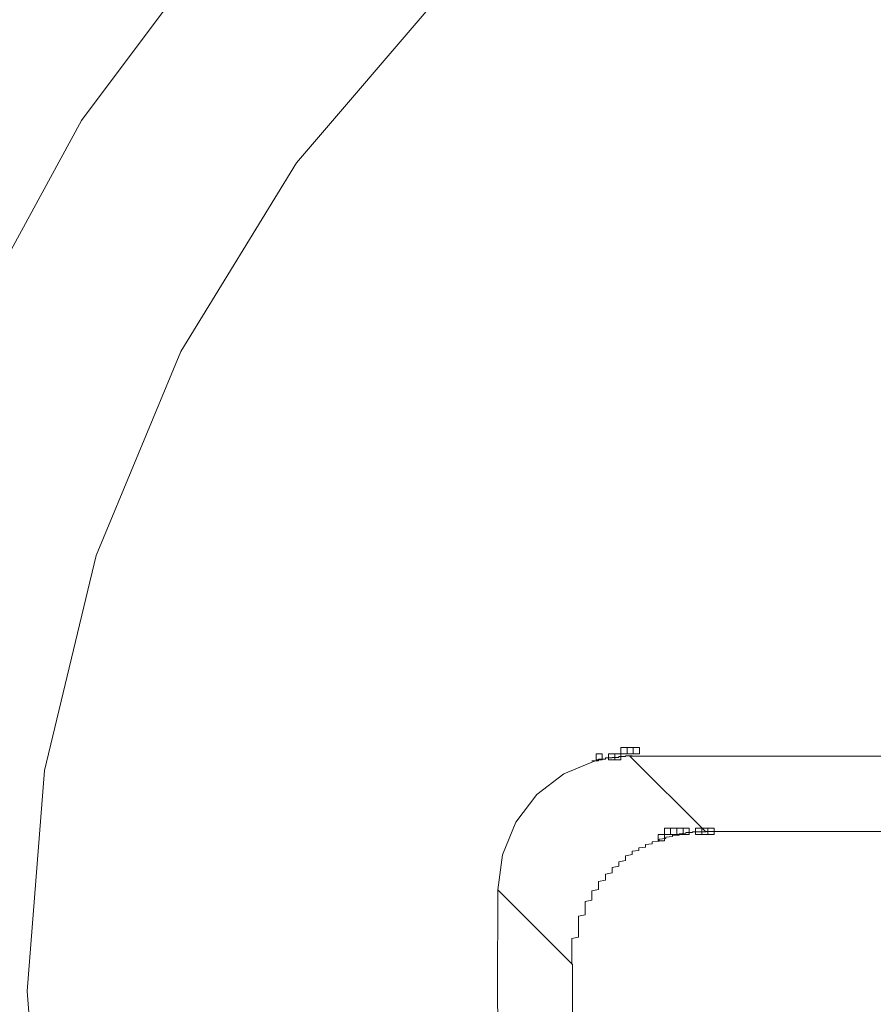
# Model space of a CAD drawing. Units: millimetres. Extents: x 16 to 186, y 18 to 105.
# Drawn here: x 17 to 17, y 89 to 90 of the extents above; entities that cross this region are included whole.
import ezdxf

# ---------------------------------------------------------------- set-up
doc = ezdxf.new("R2010")
doc.units = ezdxf.units.MM
doc.header["$MEASUREMENT"] = 0
doc.layers.add('Livello 1', color=7, linetype='Continuous', lineweight=0)

msp = doc.modelspace()

# ---------------------------------------------------------------- linework, layer by layer
at = {"layer": 'Livello 1', "color": 7, "lineweight": 0}
for p, q in [((17.01493, 89.64465), (17.00922, 89.64465)), ((17.02065, 89.64581), (17.01493, 89.64581)), ((17.01493, 89.64581), (17.01493, 89.64525)), ((17.01493, 89.64525), (17.01493, 89.64465)), ((17.02636, 89.64694), (17.02065, 89.64694)), ((17.02065, 89.64694), (17.02065, 89.64637)), ((17.02065, 89.64637), (17.02065, 89.64581)), ((17.03208, 89.6475), (17.02636, 89.6475)), ((17.02636, 89.6475), (17.02636, 89.64694)), ((17.03779, 89.64811), (17.03208, 89.64811)), ((17.03208, 89.64811), (17.03208, 89.6475)), ((17.04351, 89.64867), (17.03779, 89.64867)), ((17.03779, 89.64867), (17.03779, 89.64811)), ((17.04157, 89.64846), (17.4153, 89.64846)), ((17.10584, 89.58418), (17.04157, 89.64846)), ((17.08923, 89.58295), (17.08351, 89.58235)), ((17.08351, 89.58235), (17.08351, 89.58178)), ((17.08351, 89.58178), (17.08351, 89.58122)), ((17.09494, 89.58351), (17.08923, 89.58351)), ((17.08923, 89.58351), (17.08923, 89.58295)), ((17.10066, 89.58408), (17.09494, 89.58408)), ((17.09494, 89.58408), (17.09494, 89.58351)), ((17.10637, 89.58408), (17.10066, 89.58408)), ((17.10584, 89.58418), (17.47954, 89.58418)), ((17.06065, 89.57377), (17.05494, 89.57321)), ((17.06637, 89.57607), (17.06065, 89.5755)), ((17.06065, 89.5755), (17.06065, 89.57494)), ((17.06065, 89.57494), (17.06065, 89.57438)), ((17.06065, 89.57438), (17.06065, 89.57377)), ((17.07208, 89.57836), (17.06637, 89.5778)), ((17.06637, 89.5778), (17.06637, 89.57723)), ((17.06637, 89.57723), (17.06637, 89.57663)), ((17.06637, 89.57663), (17.06637, 89.57607)), ((17.0778, 89.58009), (17.07208, 89.57949)), ((17.07208, 89.57949), (17.07208, 89.57893)), ((17.07208, 89.57893), (17.07208, 89.57836)), ((17.08351, 89.58122), (17.0778, 89.58122)), ((17.0778, 89.58122), (17.0778, 89.58065)), ((17.0778, 89.58065), (17.0778, 89.58009)), ((17.04922, 89.56806), (17.04351, 89.5675)), ((17.04351, 89.5675), (17.04351, 89.56693)), ((17.04351, 89.56693), (17.04351, 89.5658)), ((17.04351, 89.5658), (17.04351, 89.5652)), ((17.04351, 89.5652), (17.04351, 89.56464)), ((17.05494, 89.57092), (17.04922, 89.57035)), ((17.04922, 89.57035), (17.04922, 89.56979)), ((17.04922, 89.56979), (17.04922, 89.56866)), ((17.04922, 89.56866), (17.04922, 89.56806)), ((17.05494, 89.57321), (17.05494, 89.57264)), ((17.05494, 89.57264), (17.05494, 89.57208)), ((17.05494, 89.57208), (17.05494, 89.57152)), ((17.05494, 89.57152), (17.05494, 89.57092)), ((17.03779, 89.55949), (17.03208, 89.55836)), ((17.03208, 89.55836), (17.03208, 89.55779)), ((17.03208, 89.55779), (17.03208, 89.55663)), ((17.03208, 89.55663), (17.03208, 89.55606)), ((17.04351, 89.56464), (17.03779, 89.56351)), ((17.03779, 89.56351), (17.03779, 89.56294)), ((17.03779, 89.56294), (17.03779, 89.56178)), ((17.03779, 89.56178), (17.03779, 89.56122)), ((17.03779, 89.56122), (17.03779, 89.56009)), ((17.03779, 89.56009), (17.03779, 89.55949)), ((17.02636, 89.54922), (17.02065, 89.54806)), ((17.03208, 89.55493), (17.02636, 89.55377)), ((17.02636, 89.55377), (17.02636, 89.55321)), ((17.02636, 89.55321), (17.02636, 89.55208)), ((17.02636, 89.55208), (17.02636, 89.55091)), ((17.02636, 89.55091), (17.02636, 89.55035)), ((17.02636, 89.55035), (17.02636, 89.54922)), ((17.03208, 89.55606), (17.03208, 89.55493)), ((17.02065, 89.54294), (17.01493, 89.54178)), ((17.01493, 89.54178), (17.01493, 89.54065)), ((17.01493, 89.54065), (17.01493, 89.53949)), ((17.02065, 89.54806), (17.02065, 89.54693)), ((17.02065, 89.54693), (17.02065, 89.54636)), ((17.02065, 89.54636), (17.02065, 89.5452)), ((17.02065, 89.5452), (17.02065, 89.54407)), ((17.02065, 89.54407), (17.02065, 89.54294)), ((16.92892, 89.4484), (16.92903, 89.53458)), ((16.99263, 89.47098), (16.92903, 89.53458)), ((17.01493, 89.53494), (17.00922, 89.53377)), ((17.00922, 89.53377), (17.00922, 89.53264)), ((17.00922, 89.53264), (17.00922, 89.53151)), ((17.00922, 89.53151), (17.00922, 89.53035)), ((17.01493, 89.53949), (17.01493, 89.53835)), ((17.01493, 89.53835), (17.01493, 89.53723)), ((17.01493, 89.53723), (17.01493, 89.53606)), ((17.01493, 89.53606), (17.01493, 89.53494)), ((17.00922, 89.5258), (17.0035, 89.52463)), ((17.0035, 89.52463), (17.0035, 89.5235)), ((17.0035, 89.5235), (17.0035, 89.52178)), ((17.00922, 89.53035), (17.00922, 89.52922)), ((17.00922, 89.52922), (17.00922, 89.52806)), ((17.00922, 89.52806), (17.00922, 89.52693)), ((17.00922, 89.52693), (17.00922, 89.5258)), ((17.0035, 89.52178), (17.0035, 89.52064)), ((17.0035, 89.52064), (17.0035, 89.51948)), ((17.0035, 89.51948), (17.0035, 89.51835)), ((17.0035, 89.51835), (17.0035, 89.51723)), ((17.0035, 89.51723), (17.0035, 89.5155)), ((17.0035, 89.5155), (17.0035, 89.51437)), ((17.0035, 89.51321), (16.99779, 89.51208)), ((16.99779, 89.51208), (16.99779, 89.51035)), ((16.99779, 89.51035), (16.99779, 89.50922)), ((16.99779, 89.50922), (16.99779, 89.50805)), ((16.99779, 89.50805), (16.99779, 89.50692)), ((16.99779, 89.50692), (16.99779, 89.5052)), ((17.0035, 89.51437), (17.0035, 89.51321)), ((16.99779, 89.5052), (16.99779, 89.50407)), ((16.99779, 89.50407), (16.99779, 89.5029)), ((16.99779, 89.5029), (16.99779, 89.50121)), ((16.99779, 89.50121), (16.99779, 89.50004)), ((16.99779, 89.50004), (16.99779, 89.49835)), ((16.99779, 89.49835), (16.99779, 89.49719)), ((16.99779, 89.49433), (16.99207, 89.4932)), ((16.99207, 89.4932), (16.99207, 89.49207)), ((16.99207, 89.49207), (16.99207, 89.49034)), ((16.99207, 89.49034), (16.99207, 89.48921)), ((16.99779, 89.49719), (16.99779, 89.49606)), ((16.99779, 89.49606), (16.99779, 89.49433)), ((16.99207, 89.48921), (16.99207, 89.48749)), ((16.99207, 89.48749), (16.99207, 89.48636)), ((16.99207, 89.48636), (16.99207, 89.48519)), ((16.99207, 89.48519), (16.99207, 89.4835)), ((16.99207, 89.4835), (16.99207, 89.48233)), ((16.99207, 89.48233), (16.99207, 89.48064)), ((16.99207, 89.48064), (16.99207, 89.47948)), ((16.99207, 89.47948), (16.99207, 89.47779)), ((16.99207, 89.47779), (16.99207, 89.47662)), ((16.99207, 89.47662), (16.99207, 89.47493)), ((16.99207, 89.47493), (16.99207, 89.47376)), ((16.99207, 89.47376), (16.99207, 89.47263)), ((16.99207, 89.47263), (16.99207, 89.47091)), ((16.99263, 89.47098), (16.99263, 89.42582)), ((16.92892, 89.4484), (16.92903, 89.36221))]:
    msp.add_line(p, q, dxfattribs=at)
for points in [[(18.115, 90.76454), (17.92376, 90.80613), (17.72853, 90.8201), (17.5333, 90.80613), (17.34206, 90.76454), (17.15872, 90.69614), (16.98692, 90.60233), (16.83025, 90.48507), (16.69186, 90.34668), (16.57459, 90.19001), (16.48079, 90.01824), (16.41239, 89.83486), (16.37079, 89.64362), (16.35682, 89.4484), (16.37079, 89.25321), (16.41239, 89.06196), (16.48079, 88.87859), (16.57459, 88.70682), (16.69186, 88.55012)], [(18.09944, 90.58988), (17.91628, 90.63387), (17.72853, 90.64866), (17.54078, 90.63387), (17.35765, 90.58988), (17.18363, 90.51781), (17.02304, 90.41942), (16.87985, 90.29711), (16.75751, 90.15388), (16.65912, 89.9933), (16.58705, 89.81931), (16.54306, 89.63615), (16.52831, 89.4484), (16.54306, 89.26065), (16.58705, 89.07752), (16.65912, 88.9035), (16.75751, 88.74291), (16.87985, 88.59972)], [(16.92903, 89.53458), (16.93302, 89.56453), (16.94445, 89.59226), (16.96233, 89.61576), (16.98533, 89.6335), (17.0119, 89.64454)]]:
    msp.add_lwpolyline(points, dxfattribs=at)
for points in [[(17.01271, 89.64528), (17.018, 89.64528), (17.018, 89.65057), (17.01271, 89.65057)], [(17.01271, 89.64528), (17.018, 89.64528), (17.018, 89.65057), (17.01271, 89.65057)], [(17.01271, 89.64528), (17.018, 89.64528), (17.018, 89.65057), (17.01271, 89.65057)], [(17.01271, 89.64528), (17.018, 89.64528), (17.018, 89.65057), (17.01271, 89.65057)], [(17.01271, 89.64528), (17.018, 89.64528), (17.018, 89.65057), (17.01271, 89.65057)], [(17.01271, 89.64528), (17.018, 89.64528), (17.018, 89.65057), (17.01271, 89.65057)], [(17.01271, 89.64528), (17.018, 89.64528), (17.018, 89.65057), (17.01271, 89.65057)], [(17.01271, 89.64528), (17.018, 89.64528), (17.018, 89.65057), (17.01271, 89.65057)], [(17.01271, 89.64528), (17.018, 89.64528), (17.018, 89.65057), (17.01271, 89.65057)], [(17.01271, 89.64528), (17.018, 89.64528), (17.018, 89.65057), (17.01271, 89.65057)], [(17.01271, 89.64528), (17.018, 89.64528), (17.018, 89.65057), (17.01271, 89.65057)], [(17.01271, 89.64528), (17.018, 89.64528), (17.018, 89.65057), (17.01271, 89.65057)], [(17.01271, 89.64528), (17.018, 89.64528), (17.018, 89.65057), (17.01271, 89.65057)], [(17.01271, 89.64528), (17.018, 89.64528), (17.018, 89.65057), (17.01271, 89.65057)], [(17.01271, 89.64528), (17.018, 89.64528), (17.018, 89.65057), (17.01271, 89.65057)], [(17.01271, 89.64528), (17.018, 89.64528), (17.018, 89.65057), (17.01271, 89.65057)], [(17.01271, 89.64528), (17.018, 89.64528), (17.018, 89.65057), (17.01271, 89.65057)], [(17.01271, 89.64528), (17.018, 89.64528), (17.018, 89.65057), (17.01271, 89.65057)], [(17.01271, 89.64528), (17.018, 89.64528), (17.018, 89.65057), (17.01271, 89.65057)], [(17.01271, 89.64528), (17.018, 89.64528), (17.018, 89.65057), (17.01271, 89.65057)], [(17.01271, 89.64528), (17.018, 89.64528), (17.018, 89.65057), (17.01271, 89.65057)], [(17.01271, 89.64528), (17.018, 89.64528), (17.018, 89.65057), (17.01271, 89.65057)], [(17.02329, 89.64528), (17.02858, 89.64528), (17.02858, 89.65057), (17.02329, 89.65057)], [(17.02329, 89.64528), (17.02858, 89.64528), (17.02858, 89.65057), (17.02329, 89.65057)], [(17.02329, 89.64528), (17.02858, 89.64528), (17.02858, 89.65057), (17.02329, 89.65057)], [(17.02329, 89.64528), (17.02858, 89.64528), (17.02858, 89.65057), (17.02329, 89.65057)], [(17.02329, 89.64528), (17.02858, 89.64528), (17.02858, 89.65057), (17.02329, 89.65057)], [(17.02329, 89.64528), (17.02858, 89.64528), (17.02858, 89.65057), (17.02329, 89.65057)], [(17.02329, 89.64528), (17.02858, 89.64528), (17.02858, 89.65057), (17.02329, 89.65057)], [(17.02329, 89.64528), (17.02858, 89.64528), (17.02858, 89.65057), (17.02329, 89.65057)], [(17.02329, 89.64528), (17.02858, 89.64528), (17.02858, 89.65057), (17.02329, 89.65057)], [(17.02329, 89.64528), (17.02858, 89.64528), (17.02858, 89.65057), (17.02329, 89.65057)], [(17.02329, 89.64528), (17.02858, 89.64528), (17.02858, 89.65057), (17.02329, 89.65057)], [(17.02329, 89.64528), (17.02858, 89.64528), (17.02858, 89.65057), (17.02329, 89.65057)], [(17.02329, 89.64528), (17.02858, 89.64528), (17.02858, 89.65057), (17.02329, 89.65057)], [(17.02329, 89.64528), (17.02858, 89.64528), (17.02858, 89.65057), (17.02329, 89.65057)], [(17.02329, 89.64528), (17.02858, 89.64528), (17.02858, 89.65057), (17.02329, 89.65057)], [(17.02329, 89.64528), (17.02858, 89.64528), (17.02858, 89.65057), (17.02329, 89.65057)], [(17.02329, 89.64528), (17.02858, 89.64528), (17.02858, 89.65057), (17.02329, 89.65057)], [(17.02329, 89.64528), (17.02858, 89.64528), (17.02858, 89.65057), (17.02329, 89.65057)], [(17.02329, 89.64528), (17.02858, 89.64528), (17.02858, 89.65057), (17.02329, 89.65057)], [(17.02329, 89.64528), (17.02858, 89.64528), (17.02858, 89.65057), (17.02329, 89.65057)], [(17.02329, 89.64528), (17.02858, 89.64528), (17.02858, 89.65057), (17.02329, 89.65057)], [(17.02329, 89.64528), (17.02858, 89.64528), (17.02858, 89.65057), (17.02329, 89.65057)], [(17.02858, 89.64528), (17.03387, 89.64528), (17.03387, 89.65057), (17.02858, 89.65057)], [(17.02858, 89.64528), (17.03387, 89.64528), (17.03387, 89.65057), (17.02858, 89.65057)], [(17.02858, 89.64528), (17.03387, 89.64528), (17.03387, 89.65057), (17.02858, 89.65057)], [(17.02858, 89.64528), (17.03387, 89.64528), (17.03387, 89.65057), (17.02858, 89.65057)], [(17.02858, 89.64528), (17.03387, 89.64528), (17.03387, 89.65057), (17.02858, 89.65057)], [(17.02858, 89.64528), (17.03387, 89.64528), (17.03387, 89.65057), (17.02858, 89.65057)], [(17.02858, 89.64528), (17.03387, 89.64528), (17.03387, 89.65057), (17.02858, 89.65057)], [(17.02858, 89.64528), (17.03387, 89.64528), (17.03387, 89.65057), (17.02858, 89.65057)], [(17.02858, 89.64528), (17.03387, 89.64528), (17.03387, 89.65057), (17.02858, 89.65057)], [(17.02858, 89.64528), (17.03387, 89.64528), (17.03387, 89.65057), (17.02858, 89.65057)], [(17.02858, 89.64528), (17.03387, 89.64528), (17.03387, 89.65057), (17.02858, 89.65057)], [(17.02858, 89.64528), (17.03387, 89.64528), (17.03387, 89.65057), (17.02858, 89.65057)], [(17.02858, 89.64528), (17.03387, 89.64528), (17.03387, 89.65057), (17.02858, 89.65057)], [(17.02858, 89.64528), (17.03387, 89.64528), (17.03387, 89.65057), (17.02858, 89.65057)], [(17.02858, 89.64528), (17.03387, 89.64528), (17.03387, 89.65057), (17.02858, 89.65057)], [(17.02858, 89.64528), (17.03387, 89.64528), (17.03387, 89.65057), (17.02858, 89.65057)], [(17.02858, 89.64528), (17.03387, 89.64528), (17.03387, 89.65057), (17.02858, 89.65057)], [(17.02858, 89.64528), (17.03387, 89.64528), (17.03387, 89.65057), (17.02858, 89.65057)], [(17.02858, 89.64528), (17.03387, 89.64528), (17.03387, 89.65057), (17.02858, 89.65057)], [(17.02858, 89.64528), (17.03387, 89.64528), (17.03387, 89.65057), (17.02858, 89.65057)], [(17.02858, 89.64528), (17.03387, 89.64528), (17.03387, 89.65057), (17.02858, 89.65057)], [(17.02858, 89.64528), (17.03387, 89.64528), (17.03387, 89.65057), (17.02858, 89.65057)], [(17.02858, 89.64528), (17.03387, 89.64528), (17.03387, 89.65057), (17.02858, 89.65057)], [(17.03387, 89.65057), (17.03917, 89.65057), (17.03917, 89.65586), (17.03387, 89.65586)], [(17.03387, 89.65057), (17.03917, 89.65057), (17.03917, 89.65586), (17.03387, 89.65586)], [(17.03387, 89.65057), (17.03917, 89.65057), (17.03917, 89.65586), (17.03387, 89.65586)], [(17.03387, 89.65057), (17.03917, 89.65057), (17.03917, 89.65586), (17.03387, 89.65586)], [(17.03387, 89.65057), (17.03917, 89.65057), (17.03917, 89.65586), (17.03387, 89.65586)], [(17.03387, 89.65057), (17.03917, 89.65057), (17.03917, 89.65586), (17.03387, 89.65586)], [(17.03387, 89.65057), (17.03917, 89.65057), (17.03917, 89.65586), (17.03387, 89.65586)], [(17.03387, 89.65057), (17.03917, 89.65057), (17.03917, 89.65586), (17.03387, 89.65586)], [(17.03387, 89.65057), (17.03917, 89.65057), (17.03917, 89.65586), (17.03387, 89.65586)], [(17.03387, 89.65057), (17.03917, 89.65057), (17.03917, 89.65586), (17.03387, 89.65586)], [(17.03387, 89.65057), (17.03917, 89.65057), (17.03917, 89.65586), (17.03387, 89.65586)], [(17.03387, 89.65057), (17.03917, 89.65057), (17.03917, 89.65586), (17.03387, 89.65586)], [(17.03387, 89.65057), (17.03917, 89.65057), (17.03917, 89.65586), (17.03387, 89.65586)], [(17.03387, 89.65057), (17.03917, 89.65057), (17.03917, 89.65586), (17.03387, 89.65586)], [(17.03387, 89.65057), (17.03917, 89.65057), (17.03917, 89.65586), (17.03387, 89.65586)], [(17.03387, 89.65057), (17.03917, 89.65057), (17.03917, 89.65586), (17.03387, 89.65586)], [(17.03387, 89.65057), (17.03917, 89.65057), (17.03917, 89.65586), (17.03387, 89.65586)], [(17.03387, 89.65057), (17.03917, 89.65057), (17.03917, 89.65586), (17.03387, 89.65586)], [(17.03387, 89.65057), (17.03917, 89.65057), (17.03917, 89.65586), (17.03387, 89.65586)], [(17.03387, 89.65057), (17.03917, 89.65057), (17.03917, 89.65586), (17.03387, 89.65586)], [(17.03387, 89.65057), (17.03917, 89.65057), (17.03917, 89.65586), (17.03387, 89.65586)], [(17.03387, 89.65057), (17.03917, 89.65057), (17.03917, 89.65586), (17.03387, 89.65586)], [(17.03917, 89.65057), (17.04446, 89.65057), (17.04446, 89.65586), (17.03917, 89.65586)], [(17.03917, 89.65057), (17.04446, 89.65057), (17.04446, 89.65586), (17.03917, 89.65586)], [(17.03917, 89.65057), (17.04446, 89.65057), (17.04446, 89.65586), (17.03917, 89.65586)], [(17.03917, 89.65057), (17.04446, 89.65057), (17.04446, 89.65586), (17.03917, 89.65586)], [(17.03917, 89.65057), (17.04446, 89.65057), (17.04446, 89.65586), (17.03917, 89.65586)], [(17.03917, 89.65057), (17.04446, 89.65057), (17.04446, 89.65586), (17.03917, 89.65586)], [(17.03917, 89.65057), (17.04446, 89.65057), (17.04446, 89.65586), (17.03917, 89.65586)], [(17.03917, 89.65057), (17.04446, 89.65057), (17.04446, 89.65586), (17.03917, 89.65586)], [(17.03917, 89.65057), (17.04446, 89.65057), (17.04446, 89.65586), (17.03917, 89.65586)], [(17.03917, 89.65057), (17.04446, 89.65057), (17.04446, 89.65586), (17.03917, 89.65586)], [(17.03917, 89.65057), (17.04446, 89.65057), (17.04446, 89.65586), (17.03917, 89.65586)], [(17.03917, 89.65057), (17.04446, 89.65057), (17.04446, 89.65586), (17.03917, 89.65586)], [(17.03917, 89.65057), (17.04446, 89.65057), (17.04446, 89.65586), (17.03917, 89.65586)], [(17.03917, 89.65057), (17.04446, 89.65057), (17.04446, 89.65586), (17.03917, 89.65586)], [(17.03917, 89.65057), (17.04446, 89.65057), (17.04446, 89.65586), (17.03917, 89.65586)], [(17.03917, 89.65057), (17.04446, 89.65057), (17.04446, 89.65586), (17.03917, 89.65586)], [(17.03917, 89.65057), (17.04446, 89.65057), (17.04446, 89.65586), (17.03917, 89.65586)], [(17.03917, 89.65057), (17.04446, 89.65057), (17.04446, 89.65586), (17.03917, 89.65586)], [(17.03917, 89.65057), (17.04446, 89.65057), (17.04446, 89.65586), (17.03917, 89.65586)], [(17.03917, 89.65057), (17.04446, 89.65057), (17.04446, 89.65586), (17.03917, 89.65586)], [(17.03917, 89.65057), (17.04446, 89.65057), (17.04446, 89.65586), (17.03917, 89.65586)], [(17.03917, 89.65057), (17.04446, 89.65057), (17.04446, 89.65586), (17.03917, 89.65586)], [(17.03917, 89.65057), (17.04446, 89.65057), (17.04446, 89.65586), (17.03917, 89.65586)], [(17.04446, 89.65057), (17.04975, 89.65057), (17.04975, 89.65586), (17.04446, 89.65586)], [(17.04446, 89.65057), (17.04975, 89.65057), (17.04975, 89.65586), (17.04446, 89.65586)], [(17.04446, 89.65057), (17.04975, 89.65057), (17.04975, 89.65586), (17.04446, 89.65586)], [(17.06562, 89.57649), (17.07092, 89.57649), (17.07092, 89.58178), (17.06562, 89.58178)], [(17.07092, 89.58178), (17.07621, 89.58178), (17.07621, 89.58708), (17.07092, 89.58708)], [(17.07621, 89.58178), (17.0815, 89.58178), (17.0815, 89.58708), (17.07621, 89.58708)], [(17.0815, 89.58178), (17.08679, 89.58178), (17.08679, 89.58708), (17.0815, 89.58708)], [(17.0815, 89.58178), (17.08679, 89.58178), (17.08679, 89.58708), (17.0815, 89.58708)], [(17.08679, 89.58178), (17.09208, 89.58178), (17.09208, 89.58708), (17.08679, 89.58708)], [(17.08679, 89.58178), (17.09208, 89.58178), (17.09208, 89.58708), (17.08679, 89.58708)], [(17.09738, 89.58178), (17.10267, 89.58178), (17.10267, 89.58708), (17.09738, 89.58708)], [(17.09738, 89.58178), (17.10267, 89.58178), (17.10267, 89.58708), (17.09738, 89.58708)], [(17.10267, 89.58178), (17.10796, 89.58178), (17.10796, 89.58708), (17.10267, 89.58708)], [(17.10267, 89.58178), (17.10796, 89.58178), (17.10796, 89.58708), (17.10267, 89.58708)], [(17.10267, 89.58178), (17.10796, 89.58178), (17.10796, 89.58708), (17.10267, 89.58708)], [(17.10796, 89.58178), (17.11325, 89.58178), (17.11325, 89.58708), (17.10796, 89.58708)]]:
    msp.add_lwpolyline(points, close=True, dxfattribs=at)

doc.saveas('drawing.dxf')
